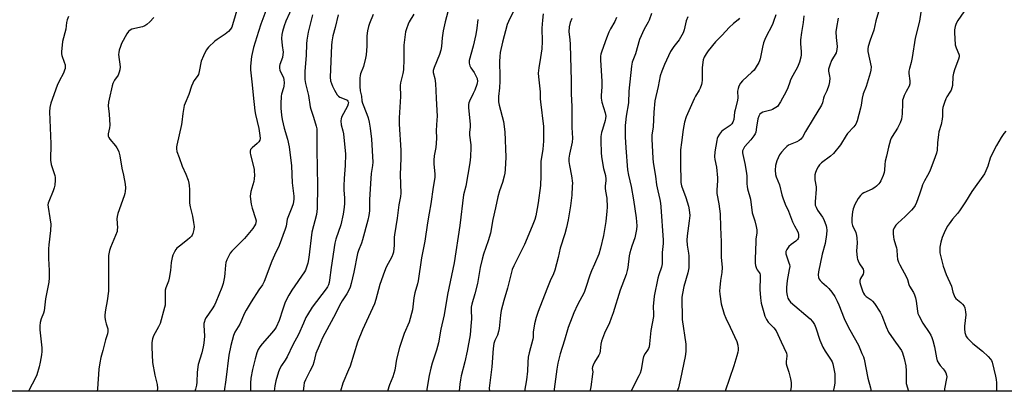
# Model space of a CAD drawing. Units: inches. Extents: x 1183770 to 1189770, y 549457 to 553457.
# Drawn here: x 1186643 to 1187091, y 549457 to 549626 of the extents above; entities that cross this region are included whole.
import ezdxf

# ---------------------------------------------------------------- set-up
doc = ezdxf.new("R2010")
doc.units = ezdxf.units.IN
doc.header["$MEASUREMENT"] = 0
doc.layers.add('NTRL-Trees', color=3, linetype='Continuous')
doc.layers.add('Undefined', color=1, linetype='Continuous')

msp = doc.modelspace()

# ---------------------------------------------------------------- linework, layer by layer
at = {"layer": 'NTRL-Trees'}
msp.add_lwpolyline([(1187282.23, 550500.61), (1187229.36, 550368.06), (1187206.45, 550302.95), (1187192.78, 550254.26), (1187221.55, 550054), (1187552.8, 550139.41), (1187575.72, 550092.54), (1187279.36, 549991.5), (1187235.09, 549913.89), (1187259.57, 549591.15), (1187270.85, 549550.35), (1187382.83, 549556.43), (1187489.9, 549599.77), (1187569.24, 549627.95), (1187683.89, 549624.06), (1187730.21, 549588.08), (1187744.14, 549567.71), (1187751.91, 549546.33), (1187741.19, 549510.7), (1187584, 549456.94), (1186439, 549457.06), (1186601.92, 549811.39), (1186672.71, 550361.77), (1186632.67, 550599.74)], dxfattribs=at)
at = {"layer": 'Undefined'}
for points, elevation in [([(1186767.62, 549632.43), (1186764.23, 549625.17), (1186763.45, 549622.99), (1186762.68, 549620.5), (1186762.43, 549619.04), (1186762.31, 549617.26), (1186762.56, 549614.09), (1186762.98, 549611.02), (1186762.97, 549609.97), (1186762.71, 549608.67), (1186761.58, 549605.49), (1186761.44, 549604.65), (1186761.41, 549603.79), (1186761.5, 549602.95), (1186761.67, 549602.42), (1186762.82, 549600.44), (1186763.24, 549599.43), (1186763.42, 549598.62), (1186763.46, 549597.16), (1186763.38, 549595.68), (1186763.26, 549594.84), (1186762.36, 549591.9), (1186762.19, 549591.06), (1186761.92, 549587.62), (1186761.92, 549585.61), (1186762.29, 549582.4), (1186762.67, 549580.42), (1186763.58, 549576.53), (1186765.06, 549571.59), (1186765.83, 549568.02), (1186766.79, 549559.4), (1186767.17, 549551.67), (1186767.87, 549545.63), (1186767.89, 549544.27), (1186767.81, 549543.2), (1186767.55, 549542.13), (1186767.01, 549540.53), (1186764.89, 549535.15), (1186764.38, 549531.98), (1186763.95, 549530.62), (1186761.19, 549523.2), (1186759.18, 549518.84), (1186757.97, 549516.02), (1186754.41, 549506.87), (1186753.62, 549505.39), (1186752, 549503.05), (1186748.47, 549497.59), (1186746.15, 549493.78), (1186745.49, 549492.5), (1186743.3, 549487.47), (1186741.09, 549483.77), (1186740.38, 549482.25), (1186739.22, 549477.72), (1186738.33, 549473.34), (1186736.95, 549462.11), (1186736.18, 549457.03)], 428), ([(1187034.84, 549632.37), (1187032.64, 549625.3), (1187031.82, 549621), (1187030.12, 549616.49), (1187029.2, 549613.69), (1187029.04, 549612.56), (1187029.14, 549611.39), (1187030.52, 549604.36), (1187030.48, 549602.91), (1187030.21, 549601.48), (1187028.24, 549595.44), (1187027, 549592.06), (1187026.53, 549590.16), (1187026.02, 549586.98), (1187025.72, 549585.55), (1187024.21, 549579.88), (1187023.64, 549578.37), (1187022.75, 549577.13), (1187019.82, 549574.05), (1187019.17, 549573.12), (1187016.62, 549568.98), (1187013.38, 549564.95), (1187012.11, 549563.76), (1187008.06, 549560.79), (1187007.1, 549559.83), (1187006.45, 549558.89), (1187005.9, 549557.89), (1187005.3, 549556.32), (1187005.02, 549555.25), (1187004.96, 549554.43), (1187005.02, 549553.04), (1187005.52, 549549.88), (1187005.61, 549548.72), (1187005.12, 549542.98), (1187005.17, 549541.58), (1187005.55, 549540.55), (1187006.23, 549539.31), (1187008.49, 549536.05), (1187009.02, 549535.06), (1187010.06, 549532.14), (1187010.25, 549531.33), (1187010.35, 549530.19), (1187010.28, 549528.17), (1187009.6, 549524.07), (1187008.37, 549519.18), (1187006.66, 549511.23), (1187006.52, 549509.81), (1187006.67, 549508.67), (1187006.93, 549507.88), (1187007.34, 549507.27), (1187008.09, 549506.51), (1187010.3, 549504.64), (1187011.33, 549503.6), (1187012.65, 549502.04), (1187014.04, 549499.95), (1187015.17, 549497.85), (1187015.93, 549496.26), (1187018.34, 549489.97), (1187019.02, 549488.41), (1187020.87, 549484.83), (1187024.79, 549477.84), (1187026.4, 549474.17), (1187027.03, 549472.57), (1187027.37, 549471.47), (1187029.1, 549462.86), (1187030.32, 549458.52), (1187030.64, 549457)], 394), ([(1186665.42, 549627.31), (1186664.7, 549625.8), (1186664.42, 549624.49), (1186664.12, 549621.56), (1186662.66, 549615.84), (1186662.19, 549611.19), (1186662.19, 549610.33), (1186662.34, 549609.5), (1186663.43, 549606.52), (1186663.79, 549605.29), (1186663.88, 549604.5), (1186663.81, 549603.65), (1186663.58, 549602.82), (1186663.03, 549601.49), (1186661.07, 549597.85), (1186660.25, 549595.95), (1186657.37, 549587.81), (1186656.88, 549585.9), (1186656.78, 549583.94), (1186657.33, 549569.34), (1186657.21, 549562.04), (1186657.55, 549560.06), (1186659.12, 549554.95), (1186659.26, 549554.09), (1186659.27, 549552.91), (1186659.11, 549550.55), (1186658.89, 549549.4), (1186658.4, 549548.05), (1186656.37, 549543.24), (1186656.12, 549542.42), (1186656.01, 549541.69), (1186656.06, 549540.62), (1186656.95, 549535.72), (1186657.29, 549532.84), (1186657.15, 549530), (1186656.43, 549523.49), (1186656.3, 549521.71), (1186656.28, 549517.26), (1186656.62, 549511.83), (1186656.57, 549508.54), (1186656.36, 549506.48), (1186654.88, 549498.98), (1186654.27, 549493.55), (1186653.98, 549492.51), (1186652.96, 549489.89), (1186652.53, 549488.15), (1186652.29, 549486.68), (1186652.33, 549484.93), (1186653.23, 549476.73), (1186653.25, 549475.01), (1186653.13, 549473.56), (1186652.49, 549470.11), (1186652.03, 549468.1), (1186650.96, 549464.39), (1186650.27, 549462.76), (1186647.5, 549457.54), (1186647.13, 549457.04)], 436), ([(1186742.5, 549631.68), (1186740.07, 549623.55), (1186739.67, 549622.47), (1186739.14, 549621.53), (1186738.2, 549620.52), (1186736.66, 549619.25), (1186732.97, 549616.78), (1186732.03, 549616.07), (1186729.09, 549613.26), (1186728, 549611.93), (1186726.73, 549609.33), (1186725.76, 549606.91), (1186724.9, 549602.33), (1186724.49, 549600.95), (1186723.97, 549599.94), (1186722.47, 549598.02), (1186721.94, 549597.04), (1186721.39, 549595.68), (1186720.06, 549591.77), (1186718.45, 549587.89), (1186718.07, 549586.78), (1186717.34, 549583.19), (1186717.01, 549579.25), (1186716.85, 549578.13), (1186714.68, 549568.86), (1186714.51, 549568), (1186714.45, 549567.15), (1186714.73, 549565.87), (1186715.73, 549563.22), (1186717.09, 549559.28), (1186718.81, 549555.62), (1186719.81, 549552.94), (1186720.2, 549551.58), (1186720.33, 549550.44), (1186720.4, 549548.71), (1186720.37, 549543.91), (1186720.47, 549542.47), (1186720.74, 549540.74), (1186721.75, 549536.45), (1186722.28, 549533.68), (1186722.52, 549531.84), (1186722.48, 549530.43), (1186722.02, 549528.7), (1186721.67, 549527.9), (1186721.36, 549527.43), (1186720.61, 549526.65), (1186719.56, 549525.75), (1186715.83, 549522.95), (1186714.74, 549522.01), (1186714.22, 549521.35), (1186713.66, 549520.37), (1186712.91, 549518.83), (1186712.51, 549517.76), (1186712.06, 549515.44), (1186711.78, 549511.9), (1186711.19, 549508.4), (1186710.81, 549506.98), (1186709.68, 549503.97), (1186709.37, 549502.86), (1186709.29, 549501.69), (1186709.38, 549497.24), (1186709.29, 549496.09), (1186709.08, 549494.98), (1186707.03, 549487.68), (1186706.36, 549486.21), (1186704.1, 549482.09), (1186703.65, 549480.75), (1186703.32, 549479.05), (1186703.28, 549477.03), (1186703.66, 549470.04), (1186704.71, 549464.2), (1186705.77, 549460.09), (1186705.88, 549458.42), (1186705.66, 549457.03)], 432), ([(1186755.12, 549629.88), (1186752.92, 549623.76), (1186751.82, 549620.46), (1186749.6, 549613.13), (1186748.72, 549609.05), (1186748.21, 549604.72), (1186748.21, 549603.02), (1186749, 549596.25), (1186749.39, 549591.53), (1186750.14, 549584.45), (1186750.46, 549582.7), (1186751.95, 549576.36), (1186752.49, 549573.19), (1186752.59, 549571.77), (1186752.43, 549570.99), (1186752.05, 549570.3), (1186751.29, 549569.54), (1186748.88, 549567.61), (1186748.21, 549566.75), (1186747.99, 549566.08), (1186747.98, 549565.28), (1186748.13, 549564.43), (1186749.8, 549557.86), (1186749.9, 549556.99), (1186749.94, 549555.21), (1186749.91, 549553.44), (1186749.76, 549552.28), (1186748.36, 549547.8), (1186748.14, 549546.69), (1186748.03, 549545.56), (1186748.14, 549544.18), (1186748.52, 549541.97), (1186749.02, 549540.12), (1186750.53, 549535.48), (1186750.72, 549534.37), (1186750.67, 549533.58), (1186750.43, 549532.82), (1186750.04, 549532.1), (1186749.28, 549530.95), (1186748.54, 549530.01), (1186745.48, 549526.39), (1186741.94, 549522.93), (1186739.72, 549520.6), (1186738.99, 549519.7), (1186738.27, 549518.49), (1186737.41, 549516.71), (1186736.97, 549515.4), (1186736.8, 549514.3), (1186736.54, 549510.62), (1186736.32, 549508.88), (1186735.79, 549505.95), (1186735.22, 549504.11), (1186732.42, 549497.39), (1186731.81, 549496.11), (1186730.81, 549494.39), (1186728.01, 549490.45), (1186727.47, 549489.43), (1186727.2, 549488.64), (1186727.01, 549487.81), (1186726.93, 549486.97), (1186727.25, 549482.05), (1186726.97, 549478.87), (1186726.66, 549477.17), (1186726.01, 549474.4), (1186724.42, 549469.09), (1186723.96, 549465.59), (1186723.75, 549461.13), (1186723.59, 549459.65), (1186723.18, 549457.91), (1186722.93, 549457.03)], 430), ([(1186776.39, 549628.04), (1186774.44, 549620.1), (1186773.89, 549616.58), (1186773.72, 549614.81), (1186773.51, 549609.55), (1186772.98, 549602.41), (1186772.88, 549599.78), (1186772.97, 549598.62), (1186773.28, 549596.88), (1186774.59, 549591.29), (1186775.32, 549586.25), (1186775.62, 549585.19), (1186776.92, 549581.49), (1186778.1, 549577.46), (1186778.32, 549576.15), (1186778.37, 549566.45), (1186778.58, 549558.71), (1186778.69, 549550.21), (1186778.53, 549539.99), (1186778.25, 549537.23), (1186776.15, 549529.23), (1186774.8, 549517.78), (1186774.31, 549515.14), (1186773.68, 549513.29), (1186773.14, 549512.04), (1186772.72, 549511.29), (1186767.07, 549502.95), (1186765.69, 549500.66), (1186764.45, 549498.33), (1186763.85, 549497), (1186762.87, 549494.27), (1186761.27, 549489.17), (1186759.88, 549486.04), (1186759.25, 549485.1), (1186757.96, 549483.55), (1186753.44, 549478.57), (1186752.46, 549477.2), (1186751.73, 549475.99), (1186751.09, 549474.41), (1186750.29, 549471.71), (1186749.08, 549466.86), (1186748.39, 549462.89), (1186748.25, 549460.67), (1186748.22, 549457.03)], 426), ([(1186788.04, 549628.07), (1186786.64, 549622.25), (1186785.63, 549618.53), (1186785.16, 549615.74), (1186785.01, 549614.03), (1186784.39, 549599.62), (1186784.63, 549598), (1186785.46, 549595.59), (1186786.41, 549593.73), (1186787.64, 549591.69), (1186788.2, 549591.06), (1186788.87, 549590.61), (1186791.49, 549589.56), (1186792.2, 549589.18), (1186792.52, 549588.85), (1186792.72, 549588.25), (1186792.65, 549587.54), (1186792.33, 549586.58), (1186789.66, 549581.55), (1186789.42, 549580.73), (1186789.34, 549579.85), (1186789.44, 549578.08), (1186790.26, 549575.27), (1186790.51, 549573.97), (1186791.38, 549564.7), (1186791.27, 549559.48), (1186790.8, 549553.64), (1186790.69, 549550.38), (1186790.7, 549548.32), (1186790.95, 549544.84), (1186790.95, 549542.31), (1186790.81, 549540.61), (1186790.38, 549537.48), (1186789.31, 549532.53), (1186787.09, 549526.11), (1186786.61, 549524.29), (1186784.85, 549513.19), (1186784.14, 549507.44), (1186783.93, 549506.36), (1186783.62, 549505.34), (1186783.18, 549504.42), (1186782.59, 549503.51), (1186776.27, 549495.12), (1186774.1, 549491.73), (1186773.43, 549490.47), (1186772.24, 549487.91), (1186770.01, 549482.7), (1186767.38, 549478.02), (1186764.81, 549472.54), (1186763.96, 549471.03), (1186762.27, 549468.59), (1186761.54, 549467.35), (1186760.87, 549465.76), (1186759.77, 549461.71), (1186759.31, 549459.44), (1186758.93, 549457.03)], 424), ([(1186804.02, 549628.12), (1186802.32, 549624.12), (1186801.83, 549622.76), (1186801.44, 549620.81), (1186801.15, 549618.55), (1186801.12, 549613.74), (1186800.84, 549609.77), (1186800.53, 549608.31), (1186799.53, 549604.55), (1186798.31, 549601.27), (1186798.09, 549600.51), (1186797.96, 549599.24), (1186797.93, 549595.49), (1186798.02, 549593.44), (1186798.67, 549591.03), (1186798.88, 549588.97), (1186799.08, 549587.88), (1186801.15, 549582.92), (1186801.71, 549581.2), (1186802.22, 549579.23), (1186802.64, 549576.59), (1186803.26, 549571.58), (1186803.81, 549561.04), (1186803.7, 549559.62), (1186803.14, 549555.99), (1186802.72, 549551.3), (1186802.32, 549543.93), (1186802.26, 549538.89), (1186802.01, 549536.87), (1186801.52, 549534.64), (1186799.09, 549525.7), (1186798.63, 549524.29), (1186797.33, 549520.86), (1186796.94, 549519.58), (1186795.22, 549511.11), (1186793.98, 549505.91), (1186793.49, 549504.2), (1186792.9, 549502.85), (1186792.07, 549501.29), (1186789.92, 549498.08), (1186789.25, 549496.94), (1186785.98, 549490.51), (1186780.9, 549481.25), (1186779.44, 549477.55), (1186777.93, 549474.13), (1186776.96, 549470.11), (1186776.51, 549468.7), (1186775.23, 549466.04), (1186773.14, 549462.1), (1186772.67, 549460.72), (1186772.46, 549459.56), (1186772.21, 549457.03)], 422), ([(1186822.44, 549628.28), (1186820.36, 549624.8), (1186819.91, 549623.76), (1186819.18, 549621.6), (1186818.76, 549620.24), (1186818.52, 549619.13), (1186817.99, 549614.28), (1186817.98, 549607.89), (1186817.77, 549603.06), (1186817.5, 549601.41), (1186816.42, 549597.08), (1186816.26, 549595.98), (1186816.39, 549590.88), (1186815.83, 549581.23), (1186815.87, 549578.41), (1186816.58, 549566.53), (1186816.56, 549562.84), (1186816.27, 549555.29), (1186816.56, 549547), (1186816.37, 549545.41), (1186815.63, 549541.71), (1186814.93, 549535.55), (1186813.64, 549528.08), (1186813.55, 549526.94), (1186813.51, 549523.4), (1186813.23, 549520.16), (1186812.99, 549519.33), (1186812.43, 549518), (1186809.92, 549513.3), (1186809.13, 549511.37), (1186807.04, 549505.49), (1186805.22, 549498.62), (1186804.58, 549496.67), (1186799.19, 549484.92), (1186796.89, 549479.31), (1186793.47, 549468.29), (1186792.85, 549466.67), (1186790.17, 549460.6), (1186789.08, 549457.02)], 420), ([(1186838.01, 549629.35), (1186836.82, 549624.88), (1186835.88, 549620.68), (1186835.39, 549617.5), (1186835.02, 549613.56), (1186834.74, 549611.92), (1186834.11, 549610.03), (1186831.72, 549604.15), (1186831.32, 549602.8), (1186831.32, 549601.81), (1186832.02, 549599.12), (1186832.3, 549596.82), (1186832.7, 549590.09), (1186833.06, 549581.81), (1186833.03, 549580.36), (1186832.68, 549575.48), (1186832.82, 549571.95), (1186832.72, 549569.68), (1186832.5, 549567.69), (1186831.79, 549563.88), (1186831.61, 549562.05), (1186831.68, 549560.27), (1186832.05, 549555.55), (1186832.04, 549554.09), (1186831.24, 549549.75), (1186830.24, 549542.16), (1186829.41, 549537.94), (1186828.67, 549533.51), (1186827.47, 549525.12), (1186825.99, 549517.59), (1186824.49, 549507.15), (1186824.17, 549505.74), (1186822.98, 549501.63), (1186822.53, 549499.45), (1186821.95, 549493.97), (1186820.44, 549488.35), (1186818.11, 549483.19), (1186815.99, 549476.84), (1186814.69, 549471.53), (1186813.81, 549466.59), (1186812.95, 549463.53), (1186811.46, 549459.81), (1186810.5, 549457.02)], 418), ([(1186867.82, 549629.73), (1186865.55, 549624.94), (1186865, 549623.58), (1186862.88, 549615.58), (1186861.79, 549610.91), (1186861.58, 549609.15), (1186861.44, 549606.77), (1186861.64, 549599.88), (1186861.62, 549597.87), (1186861.44, 549594.79), (1186860.99, 549590.88), (1186860.98, 549589.56), (1186861.1, 549588.45), (1186861.39, 549587.01), (1186863.24, 549579.5), (1186863.87, 549574.79), (1186864.31, 549563.39), (1186864.1, 549557.79), (1186863.95, 549556.03), (1186863.66, 549554.64), (1186862.91, 549551.88), (1186861.52, 549548.1), (1186860.7, 549545.24), (1186859.66, 549540.24), (1186858.47, 549535), (1186857.33, 549528.81), (1186856.32, 549525.26), (1186854.23, 549519.25), (1186853.56, 549516.99), (1186852.66, 549513.24), (1186851.52, 549505.85), (1186850.3, 549501.23), (1186848.86, 549496.51), (1186848.65, 549495.18), (1186848.57, 549494.08), (1186848.69, 549489.73), (1186848.66, 549488.29), (1186848.36, 549484.61), (1186848.1, 549482.6), (1186846.73, 549475.1), (1186845.67, 549470.32), (1186844.07, 549463.93), (1186843.71, 549462.21), (1186843.45, 549460.23), (1186843.17, 549457.02)], 414), ([(1186881.42, 549628.5), (1186881.01, 549625.63), (1186880.73, 549621.91), (1186880.87, 549615.88), (1186880.76, 549612.55), (1186880.21, 549608.63), (1186879.35, 549603.93), (1186879.13, 549601.55), (1186879.22, 549599.86), (1186880.04, 549593.08), (1186880.05, 549589.79), (1186880.12, 549588.43), (1186881.44, 549577.27), (1186881.56, 549573.52), (1186881.45, 549570.67), (1186881.17, 549567.03), (1186880.27, 549561.38), (1186880.27, 549554.86), (1186880.09, 549550.43), (1186879.09, 549542.55), (1186878.69, 549540.01), (1186878.01, 549536.65), (1186877.5, 549534.98), (1186876.41, 549531.95), (1186872.87, 549523.63), (1186867.97, 549514.01), (1186867.25, 549512.25), (1186865.11, 549503.74), (1186863.4, 549498.19), (1186862.25, 549493.61), (1186861.93, 549491.55), (1186861.34, 549485.49), (1186861.07, 549484.1), (1186860.56, 549482.42), (1186859.38, 549480.02), (1186858.98, 549478.66), (1186858.63, 549476.36), (1186857.99, 549468.11), (1186856.83, 549458.34), (1186856.87, 549457.02)], 412), ([(1186930.69, 549628.62), (1186929.58, 549625.65), (1186929.08, 549624.64), (1186927.27, 549621.45), (1186925.14, 549616.83), (1186923.29, 549610.29), (1186921.89, 549606.56), (1186921.5, 549604.75), (1186920.26, 549593.36), (1186920.18, 549588.08), (1186919.14, 549582), (1186918.8, 549579.08), (1186918.72, 549577.66), (1186918.66, 549572.55), (1186918.9, 549567.61), (1186919.78, 549557.61), (1186920.17, 549555.18), (1186921.46, 549550.02), (1186922.51, 549543.88), (1186923.7, 549535.74), (1186923.96, 549532.16), (1186923.88, 549530.39), (1186923.06, 549526.65), (1186921.62, 549522.84), (1186920.73, 549519.84), (1186920.47, 549518.44), (1186919.83, 549513.13), (1186919.56, 549511.76), (1186919.08, 549510.05), (1186916.42, 549502.82), (1186913.22, 549492.64), (1186912.35, 549490.14), (1186911.49, 549487.99), (1186909.33, 549483.33), (1186907.92, 549479.72), (1186907.58, 549478.36), (1186907.36, 549475.35), (1186907.16, 549474.27), (1186906.69, 549473.28), (1186904.73, 549470.15), (1186904.1, 549468.81), (1186903.81, 549468), (1186903.72, 549467.25), (1186903.88, 549465.83), (1186903.85, 549464.71), (1186903.09, 549458.92), (1186902.76, 549457.5), (1186902.59, 549457.01)], 406), ([(1186987.17, 549628.09), (1186986.17, 549624.97), (1186985.64, 549623.58), (1186982.53, 549617.51), (1186981.58, 549615.27), (1186981.1, 549613.37), (1186980.07, 549607.98), (1186979.85, 549607.13), (1186979.52, 549606.32), (1186978.33, 549604.34), (1186977.32, 549602.94), (1186976.3, 549601.93), (1186971.98, 549598.09), (1186971.08, 549596.92), (1186970.38, 549595.61), (1186970.01, 549594.5), (1186969.78, 549593.36), (1186969.89, 549590.31), (1186969.82, 549589.18), (1186968.67, 549584.86), (1186968.46, 549583.73), (1186968.09, 549580.47), (1186967.66, 549579.2), (1186967.24, 549578.52), (1186966.46, 549577.74), (1186965.52, 549577.07), (1186963.29, 549575.67), (1186962.42, 549574.94), (1186961.56, 549573.82), (1186960.83, 549572.61), (1186960.51, 549571.83), (1186960.3, 549570.97), (1186959.45, 549565.79), (1186959.32, 549563.53), (1186959.48, 549562.24), (1186960.15, 549558.8), (1186960.63, 549553.96), (1186960.64, 549552.51), (1186960.3, 549548.44), (1186960.31, 549546.76), (1186961.27, 549542.13), (1186961.95, 549537.53), (1186961.97, 549531.56), (1186962.36, 549524.83), (1186962.36, 549517.88), (1186962.72, 549513.24), (1186962.65, 549510.93), (1186962.05, 549507.32), (1186961.72, 549504.04), (1186961.62, 549502.54), (1186961.68, 549501.14), (1186962.31, 549496.71), (1186963.72, 549492.02), (1186964.43, 549490.15), (1186966.45, 549486.07), (1186969.44, 549479.53), (1186969.86, 549477.86), (1186970.02, 549476.45), (1186970.02, 549475.61), (1186969.9, 549474.76), (1186969.48, 549473.08), (1186968.06, 549468.45), (1186964.11, 549457.01)], 400), ([(1187000.02, 549627.53), (1186999.71, 549624.47), (1186998.94, 549619.94), (1186998.51, 549616.7), (1186998.44, 549614.96), (1186998.74, 549611.25), (1186998.76, 549609.9), (1186998.58, 549608.77), (1186997.93, 549606.46), (1186997.45, 549605.04), (1186997.09, 549604.24), (1186994.93, 549600.4), (1186993.95, 549598.41), (1186993.52, 549597.37), (1186992.7, 549594.92), (1186991.92, 549593.11), (1186989.37, 549588.46), (1186987.9, 549586.43), (1186987.26, 549585.86), (1186986.52, 549585.38), (1186985.73, 549584.96), (1186984.92, 549584.64), (1186981.3, 549583.83), (1186980.52, 549583.41), (1186979.98, 549582.85), (1186979.44, 549581.95), (1186979.09, 549580.83), (1186978.35, 549577.02), (1186978.13, 549574.73), (1186977.84, 549573.89), (1186977.25, 549572.96), (1186975.86, 549571.19), (1186972.97, 549568.02), (1186972.43, 549567.14), (1186972.12, 549566.16), (1186972.06, 549565.38), (1186972.15, 549564.52), (1186973.18, 549560.42), (1186973.82, 549556.11), (1186973.96, 549554.67), (1186974, 549551.21), (1186974.11, 549550.08), (1186974.36, 549548.97), (1186975.71, 549544.3), (1186976.47, 549538.09), (1186977.62, 549534.38), (1186978.25, 549531.81), (1186978.51, 549530.37), (1186978.52, 549528.92), (1186978.12, 549526.06), (1186978.04, 549524.89), (1186977.8, 549517.21), (1186977.83, 549515.2), (1186977.98, 549514.1), (1186978.4, 549512.8), (1186978.78, 549512.1), (1186979.7, 549510.96), (1186979.93, 549510.46), (1186980.06, 549509.92), (1186980.12, 549508.77), (1186979.91, 549503.13), (1186980.28, 549499.35), (1186980.61, 549497.04), (1186981.69, 549492.74), (1186982.28, 549491.11), (1186982.97, 549489.54), (1186983.73, 549488.38), (1186986.31, 549485.83), (1186987.37, 549484.47), (1186989.61, 549479.34), (1186992.05, 549474.2), (1186992.26, 549473.41), (1186992.28, 549472.85), (1186991.92, 549470.44), (1186991.92, 549469.41), (1186992.2, 549468.35), (1186993.14, 549465.7), (1186993.9, 549462.59), (1186994.19, 549460.89), (1186994.18, 549459.18), (1186993.92, 549457.18), (1186993.89, 549457)], 398), ([(1187053.18, 549629.17), (1187052.51, 549625.15), (1187050.58, 549617.47), (1187049.26, 549608.67), (1187048.79, 549606.37), (1187048.04, 549603.67), (1187047.79, 549602.37), (1187047.78, 549601.3), (1187048.2, 549597.99), (1187048.17, 549596.63), (1187047.84, 549595.59), (1187046.51, 549593.11), (1187045.68, 549591.33), (1187045.15, 549590.03), (1187044.92, 549589.24), (1187044.78, 549587.84), (1187044.66, 549582.97), (1187044.55, 549581.81), (1187044.33, 549580.65), (1187043.75, 549578.97), (1187042.63, 549576.54), (1187040.09, 549572.72), (1187039.7, 549571.97), (1187039.4, 549571.18), (1187038.47, 549567.9), (1187037.63, 549563.84), (1187037.01, 549561.45), (1187036.84, 549559.99), (1187036.72, 549557.44), (1187036.57, 549556.36), (1187036.11, 549555), (1187034.99, 549552.62), (1187034.56, 549551.86), (1187034.06, 549551.19), (1187033.09, 549550.2), (1187032.25, 549549.51), (1187031.06, 549548.82), (1187027.23, 549547.13), (1187026.53, 549546.69), (1187025.75, 549545.99), (1187024.75, 549544.6), (1187023.16, 549541.87), (1187022.43, 549539.91), (1187022.11, 549538.47), (1187021.76, 549535.56), (1187021.74, 549534.52), (1187021.82, 549533.5), (1187022.14, 549532.26), (1187023.56, 549529.1), (1187023.92, 549527.74), (1187024.1, 549526.61), (1187024.18, 549524.24), (1187023.99, 549520.79), (1187024.2, 549517.52), (1187024.33, 549516.95), (1187024.64, 549516.16), (1187025.34, 549514.9), (1187026.68, 549512.85), (1187026.89, 549512.39), (1187027.05, 549511.65), (1187027.06, 549510.89), (1187026.88, 549510.13), (1187025.79, 549508.13), (1187025.47, 549507.23), (1187025.45, 549506.38), (1187025.69, 549505.29), (1187026.63, 549502.59), (1187027.09, 549501.54), (1187027.52, 549500.82), (1187028.32, 549500.02), (1187030.61, 549498.48), (1187031.2, 549497.97), (1187032.1, 549496.82), (1187034.71, 549492.89), (1187035.5, 549491.36), (1187037.46, 549486.28), (1187038.55, 549483.81), (1187040.85, 549480.38), (1187043.67, 549476.61), (1187044.38, 549475.43), (1187044.84, 549474.4), (1187045.55, 549471.91), (1187046.3, 549468.53), (1187046.44, 549466.18), (1187046.45, 549461.63), (1187046.56, 549460.53), (1187047.53, 549457)], 392), ([(1187074.06, 549631.37), (1187070.03, 549625.49), (1187069.25, 549624.02), (1187068.8, 549622.69), (1187068.58, 549621.22), (1187068.53, 549620.05), (1187068.88, 549614.46), (1187069.22, 549613.07), (1187070.49, 549610.17), (1187070.61, 549609.66), (1187070.62, 549608.92), (1187070.35, 549607.82), (1187068.64, 549603.47), (1187068.03, 549601.56), (1187067.8, 549599.97), (1187067.55, 549595.94), (1187067.33, 549594.85), (1187066.94, 549593.85), (1187066.45, 549592.88), (1187064.99, 549590.69), (1187064.56, 549589.92), (1187063.94, 549588.25), (1187063.25, 549585.97), (1187063.06, 549584.84), (1187062.97, 549582.03), (1187062.84, 549580.64), (1187062.39, 549578.2), (1187061.45, 549574.84), (1187061.21, 549573.7), (1187060.75, 549569.88), (1187060.56, 549566.53), (1187060.3, 549565.18), (1187059.75, 549563.55), (1187057.25, 549556.94), (1187056.29, 549555.08), (1187054.84, 549552.63), (1187054, 549550.79), (1187053.59, 549549.7), (1187052.63, 549546.57), (1187051.18, 549542.72), (1187050.58, 549541.42), (1187049.85, 549540.28), (1187048.93, 549539.21), (1187046, 549536.35), (1187042.68, 549533.33), (1187041.84, 549532.48), (1187040.98, 549531.18), (1187040.67, 549530.15), (1187040.59, 549528.7), (1187040.68, 549526.93), (1187040.85, 549526.13), (1187041.73, 549523.5), (1187042.1, 549522.11), (1187042.21, 549521.29), (1187042.35, 549518.44), (1187042.61, 549517.02), (1187042.99, 549515.64), (1187043.57, 549514.37), (1187046.73, 549508.76), (1187047.18, 549507.69), (1187047.78, 549505.47), (1187048.09, 549504.68), (1187049.8, 549501.77), (1187050.28, 549500.8), (1187050.7, 549499.47), (1187051.07, 549497.83), (1187051.6, 549493.35), (1187051.86, 549492.35), (1187052.26, 549491.32), (1187054.06, 549487.91), (1187056.96, 549483.67), (1187057.72, 549482.42), (1187058.23, 549481.38), (1187058.69, 549479.98), (1187059.42, 549477.1), (1187060.25, 549472.17), (1187060.67, 549470.82), (1187061.32, 549469.6), (1187061.92, 549468.68), (1187063.31, 549467.19), (1187063.81, 549466.53), (1187064.52, 549465.33), (1187064.93, 549464.33), (1187065.01, 549463.54), (1187064.92, 549462.72), (1187063.95, 549457.99), (1187063.91, 549457.14), (1187063.92, 549457)], 390), ([(1186704.19, 549626.74), (1186702.42, 549624.9), (1186700.97, 549623.59), (1186700.09, 549623.02), (1186699.12, 549622.58), (1186694.22, 549621.45), (1186693.49, 549621.11), (1186692.68, 549620.48), (1186691.87, 549619.32), (1186689.53, 549614.99), (1186688.97, 549613.65), (1186688.44, 549611.98), (1186688.21, 549610.85), (1186688.19, 549610.06), (1186688.85, 549604.44), (1186688.81, 549603.03), (1186688.5, 549601.9), (1186687.92, 549600.54), (1186686.37, 549598.29), (1186685.59, 549596.78), (1186685.27, 549595.7), (1186683.84, 549589.77), (1186683.57, 549588.34), (1186683.47, 549586.64), (1186683.87, 549582.85), (1186684.15, 549577.84), (1186684.04, 549576.7), (1186683.47, 549573.93), (1186683.48, 549572.94), (1186683.71, 549572.26), (1186684.16, 549571.55), (1186686.7, 549568.52), (1186687.41, 549567.56), (1186688.02, 549566.55), (1186688.31, 549565.77), (1186688.71, 549563.88), (1186689.58, 549558.38), (1186690.35, 549555.1), (1186691.11, 549551.01), (1186691.27, 549549.38), (1186691.17, 549547.68), (1186691.04, 549546.85), (1186690.73, 549545.74), (1186687.86, 549537.8), (1186687.46, 549536.42), (1186687.38, 549535.28), (1186687.61, 549531.26), (1186687.59, 549530.44), (1186687.47, 549529.63), (1186686.79, 549527.75), (1186684.47, 549522.32), (1186684.07, 549520.9), (1186683.63, 549518.58), (1186683.53, 549516.77), (1186683.65, 549508.76), (1186683.61, 549502.42), (1186683, 549498.1), (1186682.14, 549494.03), (1186681.88, 549491.66), (1186681.96, 549490.49), (1186682.28, 549488.75), (1186682.56, 549487.61), (1186683.25, 549485.37), (1186683.32, 549484.14), (1186683.09, 549483.09), (1186682.22, 549480.29), (1186681.05, 549475.52), (1186680.15, 549472.36), (1186679.62, 549469.82), (1186679.2, 549466.96), (1186678.57, 549458.08), (1186678.41, 549457.04)], 434), ([(1186851.6, 549625.85), (1186851.22, 549621.99), (1186850.79, 549619.13), (1186849.52, 549613.77), (1186847.7, 549607.2), (1186847.67, 549606.12), (1186847.98, 549604.87), (1186848.5, 549603.91), (1186849.97, 549601.82), (1186850.75, 549600.35), (1186851.26, 549599.07), (1186851.44, 549597.72), (1186851.38, 549597.17), (1186851.16, 549596.33), (1186850.25, 549593.83), (1186849.55, 549592.21), (1186847.8, 549588.83), (1186847.51, 549588.03), (1186847.36, 549587.22), (1186847.4, 549585.75), (1186848.14, 549578.28), (1186848.1, 549577.12), (1186847.83, 549574.51), (1186847.81, 549573.28), (1186848.4, 549568.92), (1186848.49, 549567.74), (1186848.26, 549563.42), (1186848.03, 549560.82), (1186846.1, 549550.21), (1186845.09, 549546.15), (1186843.45, 549532.35), (1186840.82, 549515.34), (1186837.84, 549500.99), (1186836.31, 549491.63), (1186834.79, 549485.1), (1186833.66, 549478.89), (1186832.79, 549475.62), (1186830.79, 549469.73), (1186830.19, 549467.5), (1186829.42, 549464.14), (1186828.26, 549457.02)], 416), ([(1186894.44, 549626.39), (1186893.7, 549624.56), (1186893.19, 549622.62), (1186893.08, 549620.37), (1186893.45, 549616.85), (1186893.58, 549614.51), (1186894.09, 549597.96), (1186894.09, 549592.12), (1186894.36, 549586.37), (1186894.34, 549576.84), (1186894.65, 549571.96), (1186894.49, 549570.2), (1186893.26, 549564.72), (1186893.04, 549562.85), (1186893.1, 549561.4), (1186893.31, 549559.48), (1186894.3, 549554.79), (1186894.64, 549551.58), (1186894.61, 549550.14), (1186894.32, 549546.12), (1186893.8, 549541.26), (1186892.76, 549534.88), (1186891.98, 549531.39), (1186891.22, 549528.5), (1186889.15, 549521.96), (1186888.14, 549517.75), (1186886.59, 549511.99), (1186886, 549510.38), (1186884.48, 549507.2), (1186883.06, 549503.28), (1186879.05, 549493.24), (1186878.16, 549490.43), (1186877.45, 549487.55), (1186876.85, 549483.86), (1186876.8, 549481.45), (1186876.68, 549480.62), (1186874.99, 549474.43), (1186874.59, 549472.42), (1186874.32, 549470.1), (1186874.19, 549466.11), (1186873.83, 549462.11), (1186872.81, 549457.02)], 410), ([(1186914.76, 549626.75), (1186913.98, 549624.98), (1186911.95, 549621.63), (1186911.24, 549620.16), (1186910.14, 549617.38), (1186908.03, 549611.5), (1186907.57, 549610.1), (1186907.38, 549609.23), (1186907.38, 549607.47), (1186908.09, 549597.95), (1186908.02, 549595.3), (1186907.7, 549591.29), (1186907.71, 549590.17), (1186908.08, 549588.28), (1186909.62, 549583.51), (1186909.85, 549581.97), (1186909.78, 549580.85), (1186909.62, 549580), (1186908.32, 549575.96), (1186907.96, 549574.6), (1186907.65, 549572.67), (1186907.55, 549570.63), (1186907.73, 549565.47), (1186907.9, 549563.47), (1186908.78, 549558.25), (1186909.7, 549555.05), (1186909.93, 549553.41), (1186909.91, 549552.57), (1186909.56, 549550.27), (1186909.55, 549549.21), (1186909.67, 549547.89), (1186910.26, 549544.78), (1186910.45, 549540.64), (1186910.36, 549538.86), (1186909.89, 549534.1), (1186908.86, 549527.69), (1186907.45, 549522.01), (1186906.65, 549519.29), (1186904.78, 549514.66), (1186903.35, 549511.62), (1186902.57, 549509.71), (1186902.08, 549508.32), (1186901.25, 549505.42), (1186899.98, 549501.88), (1186897.02, 549496.19), (1186895.28, 549492.58), (1186894.49, 549490.69), (1186892.77, 549485.93), (1186891.12, 549480.23), (1186889.02, 549473.9), (1186888.01, 549469.77), (1186887.5, 549466.96), (1186886.41, 549457.92), (1186886.36, 549457.01)], 408), ([(1186947.14, 549627.04), (1186946.41, 549625.25), (1186945.47, 549621.14), (1186945, 549619.83), (1186943.2, 549616.65), (1186940.84, 549613.7), (1186939.32, 549611.42), (1186936.53, 549605.38), (1186935.27, 549602.39), (1186934.61, 549600.35), (1186933.69, 549595.46), (1186932.16, 549589.01), (1186931.65, 549583.81), (1186931.38, 549576.96), (1186930.84, 549573.51), (1186930.83, 549571.57), (1186931.26, 549562.9), (1186931.45, 549560.97), (1186932.43, 549554.72), (1186932.95, 549550.79), (1186933.5, 549548.08), (1186934.49, 549544.12), (1186934.77, 549542.48), (1186934.94, 549540.81), (1186935.93, 549525.62), (1186935.88, 549524.15), (1186935.52, 549519.96), (1186935.5, 549514.92), (1186935.14, 549513.29), (1186933.94, 549509.91), (1186933.5, 549508.41), (1186931.81, 549500.23), (1186931.33, 549495.46), (1186931.53, 549492.09), (1186931.5, 549490.95), (1186930.28, 549484.57), (1186929.74, 549478.52), (1186929.52, 549477.1), (1186929.26, 549476.35), (1186928.89, 549475.63), (1186927.72, 549474.04), (1186927.04, 549472.81), (1186926.65, 549471.41), (1186925.89, 549466.72), (1186925.47, 549465.24), (1186924.89, 549463.95), (1186922.33, 549459.02), (1186921.36, 549457.01)], 404), ([(1186970.75, 549626.58), (1186970.03, 549625.78), (1186967.9, 549624.05), (1186966.01, 549622.31), (1186962.75, 549618.8), (1186959.83, 549615.82), (1186956.45, 549611.73), (1186955.48, 549610.31), (1186954.62, 549608.84), (1186954.17, 549607.53), (1186953.82, 549605.31), (1186953.75, 549603.87), (1186953.71, 549598.32), (1186953.61, 549597.16), (1186953.41, 549596.35), (1186952.85, 549594.75), (1186952.39, 549593.73), (1186950.7, 549591.1), (1186950.04, 549589.82), (1186946.42, 549581.73), (1186945.71, 549579.28), (1186945.01, 549575.93), (1186944.24, 549569.99), (1186943.9, 549566.65), (1186943.83, 549560.76), (1186944.01, 549551.88), (1186944.28, 549550.37), (1186946.25, 549544.96), (1186947.52, 549541.02), (1186947.83, 549539.45), (1186948.02, 549536.9), (1186947.82, 549534.41), (1186946.85, 549527.66), (1186946.72, 549525.61), (1186946.81, 549523.27), (1186947.43, 549519.75), (1186947.56, 549518.57), (1186947.65, 549514.75), (1186947.59, 549513), (1186947.12, 549510.79), (1186945.35, 549504.63), (1186944.69, 549501.43), (1186944.49, 549499.67), (1186944.66, 549489.58), (1186946.2, 549478.34), (1186946.28, 549476.87), (1186946.24, 549475.09), (1186945.9, 549472.76), (1186943.83, 549462.53), (1186942.92, 549458.5), (1186942.39, 549457.01)], 402), ([(1187015.52, 549626.55), (1187014.8, 549622.25), (1187014.57, 549620.24), (1187014.68, 549617.65), (1187015.09, 549613.67), (1187015.03, 549612.31), (1187014.64, 549610.77), (1187012.6, 549607.27), (1187011.72, 549605.19), (1187011.3, 549603.86), (1187011.23, 549603.31), (1187011.24, 549602.47), (1187011.68, 549600.18), (1187011.75, 549599.31), (1187011.61, 549597.53), (1187011.33, 549596.06), (1187010.43, 549593.53), (1187009.13, 549591.1), (1187008.85, 549590.11), (1187008.45, 549588.03), (1187008.06, 549586.99), (1187004.14, 549580.76), (1187000.72, 549574.93), (1186999.3, 549572.36), (1186998.62, 549571.53), (1186997.83, 549570.88), (1186996.82, 549570.34), (1186993.02, 549568.72), (1186992.29, 549568.25), (1186991.26, 549567.27), (1186989.73, 549565.55), (1186988.93, 549564.33), (1186987.64, 549561.65), (1186987.29, 549560.57), (1186987.05, 549559.48), (1186986.95, 549557.49), (1186987.11, 549555.5), (1186987.43, 549554.46), (1186988.91, 549550.73), (1186990.01, 549546.25), (1186990.41, 549544.88), (1186991.53, 549541.92), (1186992.91, 549538.76), (1186994.82, 549533.97), (1186995.67, 549532.12), (1186997.14, 549529.71), (1186997.43, 549528.97), (1186997.59, 549528.2), (1186997.47, 549526.86), (1186997.31, 549526.36), (1186997.05, 549525.92), (1186996.24, 549525.17), (1186994.15, 549523.63), (1186993.16, 549522.72), (1186992.16, 549521.44), (1186991.76, 549520.42), (1186991.71, 549519.86), (1186991.79, 549519.35), (1186993.19, 549515.35), (1186993.41, 549514.52), (1186993.51, 549513.69), (1186993.35, 549512.27), (1186992.43, 549507.25), (1186992.09, 549504.1), (1186992.03, 549502.09), (1186992.38, 549500.4), (1186992.72, 549499.31), (1186993.07, 549498.53), (1186993.95, 549497.38), (1187002.77, 549489.87), (1187003.88, 549488.7), (1187004.79, 549487.28), (1187005.48, 549485.71), (1187007.29, 549480.12), (1187008.67, 549476.92), (1187009.6, 549475.18), (1187012.4, 549471.01), (1187012.8, 549470.26), (1187013.12, 549469.44), (1187013.67, 549467.17), (1187014.04, 549464.91), (1187014.08, 549463.46), (1187014.01, 549460.85), (1187013.87, 549459.7), (1187013.57, 549458.28), (1187013.25, 549457)], 396), ([(1187091.92, 549575.08), (1187090.9, 549574.02), (1187089.75, 549572.34), (1187087.59, 549568.62), (1187085.35, 549564.2), (1187084.78, 549562.85), (1187083.66, 549559.22), (1187082.76, 549557.06), (1187082.09, 549555.75), (1187076.41, 549547.75), (1187073.51, 549543.04), (1187070.76, 549538.91), (1187069.89, 549537.76), (1187067.66, 549535.19), (1187066.03, 549533.04), (1187065.22, 549531.8), (1187063.81, 549528.95), (1187062.88, 549526.84), (1187062.27, 549524.73), (1187061.87, 549522.48), (1187061.77, 549521.13), (1187061.9, 549519.81), (1187063.38, 549513.83), (1187064.64, 549510.08), (1187067.14, 549504.68), (1187067.77, 549502.04), (1187068.31, 549500.46), (1187068.65, 549499.72), (1187069.13, 549499.06), (1187071.42, 549497.32), (1187072.22, 549496.53), (1187072.87, 549495.64), (1187073.18, 549494.84), (1187073.56, 549493.12), (1187073.7, 549491.67), (1187073.1, 549486.48), (1187073.04, 549485.33), (1187073.24, 549483.65), (1187073.61, 549482.31), (1187073.86, 549481.82), (1187074.37, 549481.15), (1187076.79, 549478.67), (1187081.3, 549475.21), (1187083.86, 549472.82), (1187084.92, 549471.54), (1187085.29, 549470.88), (1187085.58, 549470.13), (1187087.21, 549463.75), (1187087.49, 549462.36), (1187087.62, 549460.72), (1187087.65, 549456.99)], 388)]:
    msp.add_lwpolyline(points, dxfattribs=dict(at, elevation=elevation))

doc.saveas('drawing.dxf')
